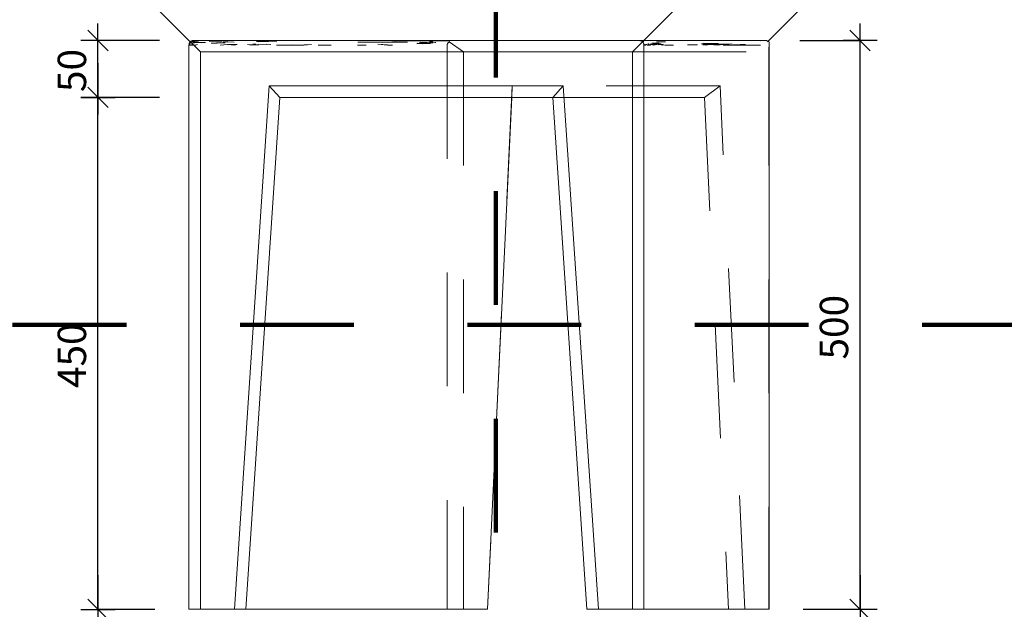
# Model space of a CAD drawing. Units: metres. Extents: x 6.08 to 10.28, y -7.71 to -4.74.
# Drawn here: x 6.74 to 7.6, y -5.76 to -5.24 of the extents above; entities that cross this region are included whole.
import ezdxf

# ---------------------------------------------------------------- set-up
doc = ezdxf.new("R2010")
doc.units = ezdxf.units.M
doc.header["$PDMODE"] = 65
for name, pattern in [('AUSGEZOGEN', [0]), ('PUNKT2_S9', [0.035, 0.015, -0.01, 0, -0.01]), ('VERDECKT2_S2', [0.018, 0.01, -0.008])]:
    doc.linetypes.add(name, pattern=pattern)
for name, color, linetype, lineweight in [('XR$1$Beton geschnitten', 7, 'AUSGEZOGEN', 35), ('XR$1$STANDARD_1', 7, 'AUSGEZOGEN', 13), ('XR$1$Vermassung Schnitte', 7, 'AUSGEZOGEN', 25)]:
    doc.layers.add(name, color=color, linetype=linetype, lineweight=lineweight)
doc.styles.add('ARIAL', font='arial.ttf')
doc.dimstyles.new('DIMSTYLE_3', dxfattribs={"dimtxt": 0.025, "dimasz": 0.03, "dimexe": 0, "dimexo": 0, "dimgap": 0.0125, "dimtad": 2, "dimdec": 0, "dimlfac": 1000, "dimrnd": 1, "dimzin": 12, "dimdsep": 46, "dimtxsty": 'ARIAL', "dimblk1": 'ALL_ML_STRICH', "dimblk2": 'ALL_ML_STRICH', "dimsah": 1, "dimcen": 0, "dimclrd": 256, "dimclre": 256, "dimclrt": 256, "dimadec": 0, "dimazin": 0, "dimtfac": 1, "dimtdec": 0, "dimtix": 1, "dimtmove": 2, "dimatfit": 3, "dimfxl": 0, "dimtzin": 0, "dimlwd": 0, "dimlwe": 25, "dimarcsym": 0})
doc.dimstyles.new('DIMSTYLE_7', dxfattribs={"dimtxt": 0.0248, "dimasz": 0.03, "dimexe": 0, "dimexo": 0, "dimgap": 0.0124, "dimtad": 2, "dimdec": 0, "dimlfac": 1000, "dimrnd": 1, "dimzin": 12, "dimdsep": 46, "dimtxsty": 'ARIAL', "dimblk1": 'ALL_ML_STRICH', "dimblk2": 'ALL_ML_STRICH', "dimsah": 1, "dimcen": 0, "dimclrd": 7, "dimclre": 7, "dimclrt": 7, "dimadec": 0, "dimazin": 0, "dimtfac": 1, "dimtdec": 0, "dimtix": 1, "dimtmove": 2, "dimatfit": 3, "dimfxl": 0, "dimtzin": 0, "dimlwd": 0, "dimlwe": 25, "dimarcsym": 0})
doc.dimstyles.new('DIMSTYLE_8', dxfattribs={"dimtxt": 0.025, "dimasz": 0.03, "dimexe": 0, "dimexo": 0, "dimgap": 0.0125, "dimtad": 2, "dimdec": 0, "dimlfac": 1000, "dimrnd": 1, "dimzin": 12, "dimdsep": 46, "dimtxsty": 'ARIAL', "dimblk1": 'ALL_ML_STRICH', "dimblk2": 'ALL_ML_STRICH', "dimsah": 1, "dimcen": 0, "dimclrd": 256, "dimclre": 256, "dimclrt": 256, "dimadec": 0, "dimazin": 0, "dimtfac": 1, "dimtdec": 0, "dimtix": 1, "dimtmove": 2, "dimatfit": 3, "dimfxl": 0, "dimtvp": 1.2, "dimtzin": 0, "dimlwd": 0, "dimlwe": 25, "dimarcsym": 0})

# ---------------------------------------------------------------- blocks, each defined once
blk = doc.blocks.new('ALL_ML_STRICH')
at = {"color": 0, "linetype": 'ByBlock', "lineweight": -2}
for p, q in [((-0.3, -0.3), (0.3, 0.3)), ((0, -0.5), (0, 0.5)), ((-1, 0), (0.5, 0))]:
    blk.add_line(p, q, dxfattribs=at)
blk = doc.blocks.new('*D22')
at = {"layer": 'DEFPOINTS', "color": 7, "linetype": 'AUSGEZOGEN', "lineweight": 25, "transparency": 33554687}
for p in [(7.28764, -5.17607), (7.20764, -5.25607), (7.28764, -5.25607)]:
    blk.add_point(p, dxfattribs=at)
at = {"layer": 'XR$1$STANDARD_1', "color": 7, "linetype": 'AUSGEZOGEN', "lineweight": -2, "transparency": 33554687}
for p, q in [((7.20764, -5.22607), (7.20764, -5.17607)), ((7.28764, -5.17607), (7.20764, -5.17607)), ((7.28764, -5.22607), (7.28764, -5.17607))]:
    blk.add_line(p, q, dxfattribs=at)
at = {"layer": 'XR$1$STANDARD_1', "color": 7, "linetype": 'AUSGEZOGEN', "lineweight": 25, "transparency": 33554687, "xscale": 0.03, "yscale": 0.03, "zscale": 0.03}
for p, rotation in [((7.20764, -5.17607), 180), ((7.28764, -5.17607), 360)]:
    blk.add_blockref('ALL_ML_STRICH', p, dxfattribs=dict(at, rotation=rotation))
at = {"layer": 'XR$1$STANDARD_1', "color": 7, "linetype": 'AUSGEZOGEN', "lineweight": 25, "transparency": 33554687, "insert": (7.24656, -5.15325), "char_height": 0.0248, "width": 0.0496, "attachment_point": 5, "style": 'ARIAL'}
blk.add_mtext('\\A1;{80}', dxfattribs=at)
blk = doc.blocks.new('*D23')
at = {"layer": 'DEFPOINTS', "color": 7, "linetype": 'AUSGEZOGEN', "lineweight": 25, "transparency": 33554687}
for p in [(7.20764, -5.17607), (6.96764, -5.25607), (7.20764, -5.25607)]:
    blk.add_point(p, dxfattribs=at)
at = {"layer": 'XR$1$STANDARD_1', "color": 7, "linetype": 'AUSGEZOGEN', "lineweight": -2, "transparency": 33554687}
for p, q in [((6.96764, -5.22607), (6.96764, -5.17607)), ((7.20764, -5.17607), (6.96764, -5.17607)), ((7.20764, -5.22607), (7.20764, -5.17607))]:
    blk.add_line(p, q, dxfattribs=at)
at = {"layer": 'XR$1$STANDARD_1', "color": 7, "linetype": 'AUSGEZOGEN', "lineweight": 25, "transparency": 33554687, "xscale": 0.03, "yscale": 0.03, "zscale": 0.03}
for p, rotation in [((6.96764, -5.17607), 180), ((7.20764, -5.17607), 360)]:
    blk.add_blockref('ALL_ML_STRICH', p, dxfattribs=dict(at, rotation=rotation))
at = {"layer": 'XR$1$STANDARD_1', "color": 7, "linetype": 'AUSGEZOGEN', "lineweight": 25, "transparency": 33554687, "insert": (7.08561, -5.15325), "char_height": 0.0248, "width": 0.0744, "attachment_point": 5, "style": 'ARIAL'}
blk.add_mtext('\\A1;{240}', dxfattribs=at)
blk = doc.blocks.new('*D24')
at = {"layer": 'DEFPOINTS', "color": 7, "linetype": 'AUSGEZOGEN', "lineweight": 25, "transparency": 33554687}
for p in [(6.96764, -5.17607), (6.88764, -5.25607), (6.96764, -5.25607)]:
    blk.add_point(p, dxfattribs=at)
at = {"layer": 'XR$1$STANDARD_1', "color": 7, "linetype": 'AUSGEZOGEN', "lineweight": -2, "transparency": 33554687}
for p, q in [((6.88764, -5.22607), (6.88764, -5.17607)), ((6.96764, -5.17607), (6.88764, -5.17607)), ((6.96764, -5.22607), (6.96764, -5.17607))]:
    blk.add_line(p, q, dxfattribs=at)
at = {"layer": 'XR$1$STANDARD_1', "color": 7, "linetype": 'AUSGEZOGEN', "lineweight": 25, "transparency": 33554687, "xscale": 0.03, "yscale": 0.03, "zscale": 0.03}
for p, rotation in [((6.88764, -5.17607), 180), ((6.96764, -5.17607), 360)]:
    blk.add_blockref('ALL_ML_STRICH', p, dxfattribs=dict(at, rotation=rotation))
at = {"layer": 'XR$1$STANDARD_1', "color": 7, "linetype": 'AUSGEZOGEN', "lineweight": 25, "transparency": 33554687, "insert": (6.92656, -5.15325), "char_height": 0.0248, "width": 0.0496, "attachment_point": 5, "style": 'ARIAL'}
blk.add_mtext('\\A1;{80}', dxfattribs=at)
blk = doc.blocks.new('*D29')
at = {"layer": 'DEFPOINTS', "lineweight": 25, "transparency": 33554687}
for p in [(7.39492, -5.25607), (7.39792, -5.75607), (7.47792, -5.75607)]:
    blk.add_point(p, dxfattribs=at)
at = {"layer": 'XR$1$Vermassung Schnitte', "linetype": 'AUSGEZOGEN', "lineweight": -2, "transparency": 33554687}
for p, q in [((7.42492, -5.25607), (7.47792, -5.25607)), ((7.42792, -5.75607), (7.47792, -5.75607))]:
    blk.add_line(p, q, dxfattribs=at)
at = {"layer": 'XR$1$Vermassung Schnitte', "lineweight": -2, "transparency": 33554687}
blk.add_line((7.47792, -5.75607), (7.47792, -5.25607), dxfattribs=at)
at = {"layer": 'XR$1$Vermassung Schnitte', "lineweight": 25, "transparency": 33554687, "xscale": 0.03, "yscale": 0.03, "zscale": 0.03}
for p, rotation in [((7.47792, -5.25607), 90), ((7.47792, -5.75607), 270)]:
    blk.add_blockref('ALL_ML_STRICH', p, dxfattribs=dict(at, rotation=rotation))
at = {"layer": 'XR$1$Vermassung Schnitte', "lineweight": 25, "transparency": 33554687, "insert": (7.45499, -5.50812), "char_height": 0.025, "width": 0.075, "attachment_point": 5, "rotation": 90, "style": 'ARIAL'}
blk.add_mtext('\\A1;{500}', dxfattribs=at)
blk = doc.blocks.new('*D30')
at = {"layer": 'DEFPOINTS', "lineweight": 25, "transparency": 33554687}
for p in [(6.96783, -5.30607), (6.80759, -5.75617), (6.88759, -5.75617)]:
    blk.add_point(p, dxfattribs=at)
at = {"layer": 'XR$1$Vermassung Schnitte', "linetype": 'AUSGEZOGEN', "lineweight": -2, "transparency": 33554687}
for p, q in [((6.86158, -5.30607), (6.80759, -5.30607)), ((6.85759, -5.75617), (6.80759, -5.75617))]:
    blk.add_line(p, q, dxfattribs=at)
at = {"layer": 'XR$1$Vermassung Schnitte', "lineweight": -2, "transparency": 33554687}
blk.add_line((6.80759, -5.75617), (6.80759, -5.30607), dxfattribs=at)
at = {"layer": 'XR$1$Vermassung Schnitte', "lineweight": 25, "transparency": 33554687, "xscale": 0.03, "yscale": 0.03, "zscale": 0.03}
for p, rotation in [((6.80759, -5.30607), 90), ((6.80759, -5.75617), 270)]:
    blk.add_blockref('ALL_ML_STRICH', p, dxfattribs=dict(at, rotation=rotation))
at = {"layer": 'XR$1$Vermassung Schnitte', "lineweight": 25, "transparency": 33554687, "insert": (6.78466, -5.53317), "char_height": 0.025, "width": 0.075, "attachment_point": 5, "rotation": 90, "style": 'ARIAL'}
blk.add_mtext('\\A1;{450}', dxfattribs=at)
blk = doc.blocks.new('*D31')
at = {"layer": 'DEFPOINTS', "lineweight": 25, "transparency": 33554687}
for p in [(6.89164, -5.25607), (6.80759, -5.30607), (6.96783, -5.30607)]:
    blk.add_point(p, dxfattribs=at)
at = {"layer": 'XR$1$Vermassung Schnitte', "linetype": 'AUSGEZOGEN', "lineweight": -2, "transparency": 33554687}
for p, q in [((6.86158, -5.25607), (6.80759, -5.25607)), ((6.86158, -5.30607), (6.80759, -5.30607))]:
    blk.add_line(p, q, dxfattribs=at)
at = {"layer": 'XR$1$Vermassung Schnitte', "lineweight": -2, "transparency": 33554687}
blk.add_line((6.80759, -5.30607), (6.80759, -5.25607), dxfattribs=at)
at = {"layer": 'XR$1$Vermassung Schnitte', "lineweight": 25, "transparency": 33554687, "xscale": 0.03, "yscale": 0.03, "zscale": 0.03}
for p, rotation in [((6.80759, -5.25607), 90), ((6.80759, -5.30607), 270)]:
    blk.add_blockref('ALL_ML_STRICH', p, dxfattribs=dict(at, rotation=rotation))
at = {"layer": 'XR$1$Vermassung Schnitte', "lineweight": 25, "transparency": 33554687, "insert": (6.78466, -5.28245), "char_height": 0.025, "width": 0.05, "attachment_point": 5, "rotation": 90, "style": 'ARIAL'}
blk.add_mtext('\\A1;{50}', dxfattribs=at)

msp = doc.modelspace()

# ---------------------------------------------------------------- linework, layer by layer
at = {"layer": 'XR$1$Beton geschnitten', "color": 7, "linetype": 'PUNKT2_S9', "lineweight": 100, "transparency": 33554687}
for p, q in [((7.15755, -4.78857), (7.15755, -7.65857)), ((6.13255, -5.50607), (10.23255, -5.50607))]:
    msp.add_line(p, q, dxfattribs=at)
at = {"layer": 'XR$1$Beton geschnitten', "color": 7, "linetype": 'AUSGEZOGEN', "lineweight": 13, "transparency": 33554687}
for p, q in [((6.88881, -5.25724), (6.80396, -5.17239)), ((7.28647, -5.25724), (7.37132, -5.17239)), ((7.39638, -5.25724), (7.48123, -5.17239))]:
    msp.add_line(p, q, dxfattribs=at)
at = {"layer": 'XR$1$STANDARD_1', "color": 7, "linetype": 'VERDECKT2_S2', "lineweight": 13, "transparency": 33554687}
for p, q in [((6.88875, -5.2573), (6.88917, -5.25694)), ((6.88942, -5.25675), (6.88887, -5.25718)), ((6.88952, -5.25673), (6.88896, -5.25712)), ((6.88896, -5.25712), (6.88914, -5.25699)), ((6.89162, -5.25685), (6.89077, -5.25687)), ((6.89162, -5.25685), (6.89079, -5.25686)), ((6.89175, -5.2567), (6.89144, -5.25675)), ((6.89164, -5.25607), (6.89179, -5.25607)), ((6.89179, -5.25669), (6.89175, -5.2567)), ((6.89179, -5.25607), (6.89194, -5.25607)), ((6.89179, -5.25669), (6.89236, -5.2566)), ((6.89179, -5.25669), (6.89225, -5.25661)), ((6.89194, -5.25607), (6.89224, -5.25607)), ((6.89236, -5.2566), (6.89225, -5.25661)), ((6.89225, -5.25661), (6.89322, -5.25666)), ((6.89257, -5.25611), (6.89283, -5.25607)), ((6.89283, -5.25607), (6.89283, -5.25607)), ((6.89283, -5.25607), (6.89284, -5.25607)), ((6.89403, -5.25632), (6.89587, -5.2561)), ((6.89512, -5.25618), (6.89403, -5.25632)), ((6.89587, -5.2561), (6.89512, -5.25618)), ((6.90531, -5.25689), (6.90871, -5.25667)), ((6.91641, -5.25656), (6.90863, -5.25665)), ((6.9169, -5.25676), (6.90863, -5.25665)), ((6.94998, -5.25694), (6.94694, -5.25694)), ((6.94998, -5.25694), (6.95752, -5.25684)), ((6.94998, -5.25694), (6.96487, -5.25733)), ((6.96487, -5.25733), (6.95752, -5.25684)), ((6.99317, -5.25609), (6.98392, -5.25612)), ((7.00227, -5.25613), (6.98392, -5.25612)), ((7.00822, -5.25607), (7.0028, -5.25609)), ((7.02277, -5.25609), (7.0028, -5.25609)), ((7.01255, -5.25609), (7.00822, -5.25607)), ((7.02256, -5.25611), (7.03468, -5.25609)), ((7.04403, -5.25613), (7.02256, -5.25611)), ((7.02277, -5.25609), (7.0336, -5.25607)), ((7.03876, -5.2561), (7.03468, -5.25609)), ((7.0443, -5.2561), (7.05132, -5.25607)), ((7.05557, -5.25611), (7.05132, -5.25607)), ((7.07798, -5.2563), (7.06608, -5.25626)), ((7.09023, -5.25636), (7.06608, -5.25626)), ((7.08246, -5.2561), (7.07924, -5.25614)), ((7.07924, -5.25614), (7.08246, -5.25614)), ((7.09159, -5.25615), (7.08246, -5.2561)), ((7.08792, -5.25648), (7.10175, -5.25645)), ((7.09159, -5.25615), (7.10126, -5.25611)), ((7.10126, -5.25611), (7.10014, -5.25607)), ((7.10428, -5.25615), (7.10126, -5.25611)), ((7.10126, -5.25615), (7.10428, -5.25615)), ((7.11307, -5.25642), (7.10175, -5.25645)), ((7.11208, -5.25627), (7.10885, -5.25634)), ((7.11459, -5.25631), (7.10885, -5.25634)), ((7.11459, -5.25631), (7.11208, -5.25627)), ((7.11459, -5.25631), (7.11307, -5.25642)), ((7.11328, -5.2564), (7.11307, -5.25642)), ((7.11328, -5.2564), (7.11395, -5.25633)), ((7.11395, -5.25633), (7.11462, -5.25626)), ((7.11536, -5.25625), (7.11459, -5.25631)), ((7.11462, -5.25626), (7.116, -5.25615)), ((7.11613, -5.25619), (7.11536, -5.25625)), ((7.11741, -5.25609), (7.116, -5.25615)), ((7.11691, -5.25613), (7.11613, -5.25619)), ((7.11651, -5.25718), (7.11658, -5.2568)), ((7.11658, -5.2568), (7.11665, -5.25665)), ((7.11665, -5.25665), (7.11672, -5.25651)), ((7.11672, -5.25651), (7.11675, -5.25647)), ((7.11675, -5.25647), (7.11683, -5.2564)), ((7.11683, -5.2564), (7.11692, -5.2563)), ((7.11741, -5.25609), (7.11691, -5.25613)), ((7.11692, -5.2563), (7.11715, -5.25617)), ((7.11715, -5.25617), (7.11741, -5.25609)), ((7.11741, -5.25609), (7.11769, -5.25607)), ((7.2837, -5.25607), (7.28392, -5.25611)), ((7.28392, -5.25611), (7.28414, -5.25616)), ((7.28414, -5.25616), (7.28457, -5.25624)), ((7.28457, -5.25624), (7.28501, -5.25632)), ((7.28501, -5.25632), (7.28511, -5.25634)), ((7.28511, -5.25634), (7.28544, -5.25641)), ((7.28544, -5.25641), (7.28646, -5.2566)), ((7.28625, -5.25649), (7.28621, -5.25648)), ((7.28631, -5.25658), (7.2864, -5.25659)), ((7.28677, -5.25674), (7.28631, -5.25658)), ((7.28661, -5.25664), (7.2864, -5.25659)), ((7.2864, -5.25659), (7.2868, -5.25676)), ((7.2864, -5.25659), (7.28703, -5.25691)), ((7.28656, -5.25662), (7.28654, -5.25661)), ((7.2868, -5.25676), (7.28677, -5.25674)), ((7.28703, -5.25691), (7.28739, -5.25708)), ((7.39075, -5.25634), (7.39075, -5.25634)), ((7.39363, -5.25616), (7.39303, -5.25619)), ((6.88765, -5.26007), (6.88766, -5.26002)), ((6.88771, -5.26001), (6.8877, -5.26002)), ((6.88774, -5.26004), (6.8877, -5.26002)), ((6.8877, -5.26004), (6.88774, -5.26004)), ((6.88771, -5.26001), (6.8878, -5.26001)), ((6.88771, -5.26007), (6.88778, -5.26007)), ((6.88777, -5.25995), (6.88773, -5.25995)), ((6.8878, -5.26001), (6.88773, -5.25995)), ((6.88777, -5.25906), (6.88774, -5.25921)), ((6.88774, -5.25921), (6.88775, -5.25916)), ((6.88777, -5.25995), (6.88791, -5.25995)), ((6.88778, -5.26007), (6.88784, -5.26007)), ((6.88789, -5.25989), (6.8878, -5.25989)), ((6.88791, -5.25995), (6.8878, -5.25989)), ((6.88784, -5.26007), (6.88796, -5.26007)), ((6.88785, -5.25881), (6.8881, -5.25817)), ((6.88789, -5.25989), (6.88799, -5.25989)), ((6.88794, -5.2585), (6.88815, -5.25805)), ((6.88796, -5.26007), (6.88809, -5.26007)), ((6.88831, -5.2592), (6.88798, -5.25902)), ((6.88799, -5.25989), (6.8881, -5.25989)), ((6.888, -5.25844), (6.88808, -5.25825)), ((6.88801, -5.25833), (6.8881, -5.25817)), ((6.88809, -5.26007), (6.88834, -5.26007)), ((6.88828, -5.25989), (6.8881, -5.25989)), ((6.88826, -5.25983), (6.88814, -5.25984)), ((6.88828, -5.25989), (6.88814, -5.25984)), ((6.88815, -5.25805), (6.88818, -5.25801)), ((6.88852, -5.2586), (6.88817, -5.25887)), ((6.88836, -5.25774), (6.88824, -5.25792)), ((6.88824, -5.25792), (6.88828, -5.25786)), ((6.8884, -5.25983), (6.88826, -5.25983)), ((6.88833, -5.25778), (6.88838, -5.25772)), ((6.88834, -5.26007), (6.88859, -5.26007)), ((6.88839, -5.25772), (6.88864, -5.25741)), ((6.8884, -5.25983), (6.88854, -5.25983)), ((6.88843, -5.25766), (6.88853, -5.25753)), ((6.8885, -5.2576), (6.88887, -5.25718)), ((6.88853, -5.2586), (6.88852, -5.2586)), ((6.88853, -5.25753), (6.88864, -5.25741)), ((6.88889, -5.25832), (6.88853, -5.2586)), ((6.88999, -5.25988), (6.88854, -5.25983)), ((6.88999, -5.25988), (6.88855, -5.25989)), ((6.88855, -5.25989), (6.88995, -5.25993)), ((6.88859, -5.26007), (6.88995, -5.25993)), ((6.88859, -5.26007), (6.88909, -5.26007)), ((6.88906, -5.25703), (6.88864, -5.25741)), ((6.88864, -5.25741), (6.88864, -5.25741)), ((6.88869, -5.25737), (6.88872, -5.25733)), ((6.88872, -5.25733), (6.8887, -5.25735)), ((6.88872, -5.25733), (6.889, -5.25707)), ((6.88887, -5.25718), (6.88875, -5.2573)), ((6.8889, -5.25831), (6.88889, -5.25832)), ((6.88896, -5.2571), (6.88896, -5.2571)), ((6.88995, -5.25993), (6.88909, -5.26007)), ((6.88909, -5.26007), (6.88988, -5.26001)), ((6.88909, -5.26007), (6.88941, -5.26007)), ((6.88988, -5.26001), (6.88941, -5.26007)), ((6.88941, -5.26007), (6.88984, -5.26007)), ((6.88984, -5.26007), (6.89103, -5.26007)), ((6.89103, -5.26007), (6.88995, -5.25993)), ((6.89103, -5.25994), (6.88995, -5.25993)), ((6.88999, -5.25988), (6.89051, -5.25982)), ((6.89103, -5.25994), (6.88999, -5.25988)), ((6.89091, -5.25724), (6.89009, -5.2574)), ((6.89009, -5.2574), (6.89087, -5.25733)), ((6.89103, -5.25982), (6.89051, -5.25982)), ((6.89154, -5.25776), (6.89087, -5.25733)), ((6.89087, -5.25733), (6.89193, -5.25745)), ((6.89193, -5.25745), (6.89091, -5.25724)), ((6.89116, -5.25805), (6.89279, -5.25828)), ((6.89398, -5.25705), (6.89193, -5.25745)), ((6.89193, -5.25745), (6.89588, -5.25722)), ((6.89247, -5.26007), (6.89514, -5.25954)), ((6.89247, -5.26007), (6.89355, -5.26007)), ((6.89279, -5.25828), (6.89548, -5.25783)), ((6.89514, -5.25954), (6.89355, -5.26007)), ((6.89588, -5.25722), (6.89398, -5.25705)), ((6.90225, -5.25778), (6.89548, -5.25783)), ((6.89548, -5.25783), (6.89859, -5.25816)), ((6.90225, -5.25778), (6.89859, -5.25816)), ((6.90729, -5.25851), (6.91242, -5.25843)), ((6.91892, -5.25786), (6.91184, -5.25816)), ((6.91184, -5.25816), (6.91953, -5.25823)), ((6.91953, -5.25823), (6.91242, -5.25843)), ((6.92159, -5.25956), (6.91497, -5.26007)), ((6.91782, -5.25722), (6.92195, -5.25706)), ((6.91782, -5.25722), (6.92726, -5.25743)), ((6.92159, -5.25956), (6.92763, -5.26007)), ((6.93001, -5.25965), (6.92159, -5.25956)), ((6.92763, -5.26007), (6.93001, -5.25965)), ((6.93921, -5.25972), (6.9426, -5.26007)), ((6.94915, -5.25979), (6.93921, -5.25972)), ((6.9426, -5.26007), (6.94915, -5.25979)), ((6.94649, -5.25943), (6.9439, -5.25943)), ((6.94918, -5.25945), (6.95606, -5.25946)), ((6.95965, -5.25946), (6.95606, -5.25945)), ((6.96463, -5.26007), (6.97858, -5.25975)), ((6.96463, -5.26007), (6.96774, -5.26007)), ((6.97858, -5.25975), (6.96774, -5.26007)), ((6.96774, -5.26007), (6.9786, -5.26007)), ((6.97858, -5.25975), (6.98226, -5.26007)), ((6.9786, -5.26007), (6.98226, -5.26007)), ((6.99529, -5.25973), (6.98226, -5.26007)), ((6.98226, -5.26007), (6.98856, -5.26007)), ((6.98856, -5.26007), (6.99529, -5.25973)), ((7.01282, -5.26007), (7.00124, -5.26007)), ((7.03584, -5.26007), (7.04341, -5.26007)), ((7.04701, -5.25748), (7.03609, -5.25767)), ((7.05739, -5.25758), (7.03609, -5.25767)), ((7.05739, -5.25758), (7.04701, -5.25748)), ((7.05375, -5.25923), (7.06239, -5.26007)), ((7.06666, -5.26007), (7.05375, -5.25923)), ((7.06903, -5.25739), (7.05739, -5.25758)), ((7.07998, -5.2575), (7.05739, -5.25758)), ((7.06239, -5.26007), (7.06666, -5.26007)), ((7.07998, -5.2575), (7.06903, -5.25739)), ((7.08796, -5.25875), (7.09336, -5.25896)), ((7.08846, -5.25855), (7.09996, -5.25877)), ((7.10227, -5.25822), (7.09007, -5.25801)), ((7.09717, -5.25776), (7.0912, -5.25768)), ((7.09724, -5.25773), (7.0912, -5.25768)), ((7.0999, -5.25879), (7.09336, -5.25896)), ((7.09717, -5.25776), (7.10288, -5.25808)), ((7.09724, -5.25773), (7.10288, -5.25808)), ((7.10221, -5.25738), (7.09913, -5.25734)), ((7.10483, -5.25798), (7.10349, -5.25794)), ((7.11478, -5.26007), (7.11481, -5.25986)), ((7.11478, -5.26007), (7.11478, -5.75607)), ((7.11481, -5.25986), (7.11485, -5.25964)), ((7.11485, -5.25964), (7.11488, -5.25943)), ((7.11488, -5.25943), (7.11493, -5.25916)), ((7.11493, -5.25916), (7.11507, -5.25881)), ((7.11507, -5.25881), (7.11512, -5.25871)), ((7.11512, -5.25871), (7.11529, -5.25844)), ((7.11529, -5.25844), (7.1154, -5.25825)), ((7.1154, -5.25825), (7.11554, -5.25808)), ((7.11554, -5.25808), (7.11579, -5.25778)), ((7.11579, -5.25778), (7.11583, -5.25775)), ((7.11583, -5.25775), (7.11617, -5.25745)), ((7.11617, -5.25745), (7.11631, -5.25733)), ((7.11631, -5.25733), (7.11651, -5.25718)), ((7.11651, -5.25718), (7.12901, -5.26607)), ((7.28692, -5.25774), (7.28676, -5.2575)), ((7.28704, -5.25792), (7.28692, -5.25774)), ((7.28778, -5.2573), (7.28739, -5.25708)), ((7.28747, -5.25711), (7.28776, -5.2573)), ((7.28762, -5.2572), (7.28747, -5.25711)), ((7.2907, -5.2598), (7.29163, -5.26005)), ((7.29124, -5.25993), (7.29142, -5.26)), ((7.29163, -5.26005), (7.29124, -5.25993)), ((7.29142, -5.26), (7.29153, -5.26003)), ((7.29153, -5.26003), (7.29163, -5.26005)), ((7.2917, -5.26004), (7.29153, -5.26003)), ((7.29163, -5.26005), (7.29184, -5.26007)), ((7.35395, -5.25961), (7.354, -5.25961)), ((7.354, -5.25961), (7.35408, -5.25961)), ((7.39775, -5.26607), (7.3979, -5.25737)), ((7.12901, -5.26607), (7.12901, -5.75607)), ((7.2777, -5.26607), (7.39775, -5.26607)), ((7.39775, -5.26607), (7.39775, -5.75607)), ((7.17189, -5.29607), (7.1502, -5.75607)), ((7.17189, -5.29607), (7.17153, -5.30607)), ((7.35473, -5.29607), (7.21686, -5.29607)), ((7.35473, -5.29607), (7.34109, -5.30607)), ((7.37656, -5.75607), (7.35473, -5.29607)), ((7.2082, -5.30607), (7.20768, -5.30607)), ((7.2094, -5.30607), (7.2082, -5.30607)), ((7.21121, -5.30607), (7.2094, -5.30607)), ((7.21121, -5.30607), (7.21363, -5.30607)), ((7.21363, -5.30607), (7.21667, -5.30607)), ((7.21667, -5.30607), (7.21753, -5.30607)), ((7.21753, -5.30607), (7.22032, -5.30607)), ((7.22032, -5.30607), (7.22457, -5.30607)), ((7.22457, -5.30607), (7.22942, -5.30607)), ((7.22942, -5.30607), (7.23486, -5.30607)), ((7.23486, -5.30607), (7.24088, -5.30607)), ((7.24088, -5.30607), (7.24749, -5.30607)), ((7.24749, -5.30607), (7.25466, -5.30607)), ((7.25466, -5.30607), (7.26239, -5.30607)), ((7.26239, -5.30607), (7.27067, -5.30607)), ((7.27067, -5.30607), (7.2795, -5.30607)), ((7.2795, -5.30607), (7.28884, -5.30607)), ((7.28884, -5.30607), (7.29871, -5.30607)), ((7.29871, -5.30607), (7.30907, -5.30607)), ((7.30907, -5.30607), (7.31993, -5.30607)), ((7.31993, -5.30607), (7.33126, -5.30607)), ((7.33126, -5.30607), (7.34109, -5.30607)), ((7.34109, -5.30607), (7.36223, -5.75607))]:
    msp.add_line(p, q, dxfattribs=at)
at = {"layer": 'XR$1$STANDARD_1', "color": 7, "linetype": 'AUSGEZOGEN', "lineweight": 13, "transparency": 33554687}
for p, q in [((6.88934, -5.25679), (6.88896, -5.2571)), ((6.88934, -5.25679), (6.889, -5.25707)), ((6.88942, -5.25675), (6.88934, -5.25679)), ((6.88974, -5.25656), (6.88942, -5.25675)), ((6.88981, -5.25651), (6.88974, -5.25656)), ((6.89009, -5.2564), (6.88981, -5.25651)), ((6.89028, -5.25631), (6.89009, -5.2564)), ((6.89045, -5.25626), (6.89028, -5.25631)), ((6.89073, -5.25618), (6.89045, -5.25626)), ((6.89117, -5.2561), (6.89073, -5.25618)), ((6.89143, -5.25608), (6.89117, -5.2561)), ((6.89164, -5.25607), (6.89143, -5.25608)), ((7.2837, -5.25607), (6.89164, -5.25607)), ((6.89224, -5.25607), (6.89283, -5.25607)), ((6.89284, -5.25607), (6.89352, -5.25607)), ((6.89352, -5.25607), (6.89487, -5.25607)), ((6.89487, -5.25607), (6.89555, -5.25607)), ((7.28415, -5.25611), (7.2837, -5.25607)), ((7.28456, -5.25607), (7.2837, -5.25607)), ((7.28432, -5.25612), (7.28415, -5.25611)), ((7.28457, -5.25618), (7.28432, -5.25612)), ((7.28496, -5.25618), (7.28432, -5.25612)), ((7.2846, -5.25607), (7.28456, -5.25607)), ((7.28477, -5.25622), (7.28457, -5.25618)), ((7.28545, -5.25607), (7.2846, -5.25607)), ((7.28545, -5.25607), (7.28467, -5.25611)), ((7.28547, -5.25612), (7.28467, -5.25611)), ((7.28472, -5.25615), (7.28547, -5.25612)), ((7.28549, -5.25617), (7.28472, -5.25615)), ((7.28498, -5.2563), (7.28477, -5.25622)), ((7.28511, -5.25621), (7.28496, -5.25618)), ((7.28518, -5.25637), (7.28498, -5.2563)), ((7.28583, -5.25636), (7.28511, -5.25621)), ((7.28523, -5.25638), (7.28518, -5.25637)), ((7.28555, -5.25655), (7.28523, -5.25638)), ((7.28623, -5.25607), (7.28545, -5.25607)), ((7.28547, -5.25612), (7.28623, -5.25607)), ((7.28641, -5.25613), (7.28547, -5.25612)), ((7.28641, -5.25613), (7.28549, -5.25617)), ((7.28549, -5.25617), (7.28647, -5.25618)), ((7.2857, -5.25662), (7.28555, -5.25655)), ((7.28589, -5.25675), (7.2857, -5.25662)), ((7.28588, -5.25637), (7.28583, -5.25636)), ((7.28621, -5.25648), (7.28588, -5.25637)), ((7.28618, -5.25695), (7.28589, -5.25675)), ((7.28635, -5.25711), (7.28618, -5.25695)), ((7.28762, -5.25607), (7.28623, -5.25607)), ((7.28654, -5.25661), (7.28625, -5.25649)), ((7.28641, -5.25613), (7.28762, -5.25607)), ((7.28764, -5.25612), (7.28641, -5.25613)), ((7.28647, -5.25618), (7.28764, -5.25612)), ((7.28765, -5.25617), (7.28647, -5.25618)), ((7.28686, -5.25675), (7.28656, -5.25662)), ((7.28675, -5.25667), (7.28661, -5.25664)), ((7.28717, -5.25692), (7.28686, -5.25675)), ((7.28746, -5.2571), (7.28717, -5.25692)), ((7.28872, -5.25607), (7.28762, -5.25607)), ((7.28764, -5.25612), (7.28872, -5.25607)), ((7.28899, -5.25611), (7.28764, -5.25612)), ((7.28765, -5.25617), (7.28899, -5.25611)), ((7.28918, -5.25616), (7.28765, -5.25617)), ((7.28895, -5.25607), (7.28872, -5.25607)), ((7.28872, -5.25607), (7.28899, -5.25611)), ((7.28895, -5.25607), (7.28907, -5.25613)), ((7.29063, -5.25607), (7.28895, -5.25607)), ((7.28907, -5.25613), (7.28899, -5.25611)), ((7.29203, -5.25607), (7.29063, -5.25607)), ((7.29248, -5.2561), (7.29203, -5.25607)), ((7.29613, -5.25607), (7.29203, -5.25607)), ((7.29613, -5.25607), (7.29248, -5.2561)), ((7.30102, -5.25607), (7.29613, -5.25607)), ((7.30668, -5.25607), (7.30102, -5.25607)), ((7.31278, -5.25607), (7.30668, -5.25607)), ((7.31435, -5.25607), (7.31278, -5.25607)), ((7.32171, -5.25607), (7.31435, -5.25607)), ((7.32186, -5.25607), (7.32171, -5.25607)), ((7.32979, -5.25607), (7.32186, -5.25607)), ((7.33858, -5.25607), (7.32979, -5.25607)), ((7.33917, -5.25607), (7.33858, -5.25607)), ((7.34809, -5.25607), (7.33917, -5.25607)), ((7.35416, -5.25607), (7.34809, -5.25607)), ((7.35831, -5.25607), (7.35416, -5.25607)), ((7.35926, -5.25615), (7.35831, -5.25607)), ((7.35943, -5.25607), (7.35831, -5.25607)), ((7.36474, -5.25617), (7.35926, -5.25615)), ((7.36474, -5.25617), (7.3594, -5.25611)), ((7.36486, -5.25612), (7.3594, -5.25611)), ((7.35943, -5.25607), (7.36486, -5.25612)), ((7.36917, -5.25607), (7.35943, -5.25607)), ((7.36474, -5.25617), (7.37039, -5.25618)), ((7.36486, -5.25612), (7.36917, -5.25607)), ((7.3705, -5.25612), (7.36486, -5.25612)), ((7.36917, -5.25607), (7.3705, -5.25612)), ((7.37061, -5.25607), (7.36917, -5.25607)), ((7.3762, -5.25617), (7.37039, -5.25618)), ((7.3705, -5.25612), (7.3762, -5.25617)), ((7.37635, -5.25612), (7.3705, -5.25612)), ((7.37061, -5.25607), (7.37635, -5.25612)), ((7.38066, -5.25607), (7.37061, -5.25607)), ((7.3762, -5.25617), (7.38218, -5.25615)), ((7.37635, -5.25612), (7.38066, -5.25607)), ((7.38224, -5.25611), (7.37635, -5.25612)), ((7.38218, -5.25615), (7.37635, -5.25612)), ((7.38066, -5.25607), (7.38224, -5.25611)), ((7.39215, -5.25607), (7.38066, -5.25607)), ((7.39428, -5.25611), (7.38218, -5.25615)), ((7.38224, -5.25611), (7.39215, -5.25607)), ((7.39428, -5.25611), (7.38224, -5.25611)), ((7.39075, -5.25634), (7.39303, -5.25618)), ((7.39492, -5.25607), (7.39215, -5.25607)), ((7.39303, -5.25618), (7.39363, -5.25616)), ((7.39492, -5.25607), (7.39526, -5.2561)), ((7.39526, -5.2561), (7.39527, -5.2561)), ((7.39527, -5.2561), (7.39563, -5.25618)), ((7.39563, -5.25618), (7.3958, -5.25623)), ((7.3958, -5.25623), (7.39604, -5.25631)), ((7.39604, -5.25631), (7.39618, -5.25637)), ((7.39618, -5.25637), (7.39649, -5.25651)), ((7.39649, -5.25651), (7.39656, -5.25654)), ((7.39656, -5.25654), (7.39676, -5.25665)), ((7.39676, -5.25665), (7.39701, -5.25678)), ((7.39701, -5.25678), (7.39715, -5.25686)), ((7.39715, -5.25686), (7.39758, -5.25713)), ((6.88767, -5.25963), (6.88764, -5.26007)), ((6.88764, -5.26007), (6.88764, -5.75607)), ((6.88774, -5.25921), (6.88767, -5.2596)), ((6.88767, -5.2596), (6.88767, -5.25963)), ((6.88775, -5.25916), (6.88774, -5.25921)), ((6.88787, -5.25867), (6.88775, -5.25916)), ((6.88785, -5.25881), (6.88775, -5.25916)), ((6.88777, -5.25908), (6.88787, -5.25867)), ((6.88782, -5.25885), (6.88777, -5.25906)), ((6.88782, -5.25885), (6.88787, -5.25867)), ((6.88788, -5.25871), (6.88785, -5.25881)), ((6.88794, -5.2585), (6.88787, -5.25867)), ((6.8881, -5.25817), (6.88788, -5.25871)), ((6.888, -5.25844), (6.88788, -5.25871)), ((6.88794, -5.2585), (6.88801, -5.25833)), ((6.88808, -5.25825), (6.888, -5.25844)), ((6.88815, -5.25805), (6.88801, -5.25833)), ((6.88801, -5.25833), (6.8881, -5.25817)), ((6.88807, -5.2582), (6.88801, -5.25833)), ((6.88815, -5.25805), (6.88807, -5.2582)), ((6.88819, -5.25801), (6.88808, -5.25825)), ((6.88818, -5.25808), (6.88808, -5.25825)), ((6.88824, -5.25792), (6.8881, -5.25817)), ((6.88819, -5.25801), (6.8881, -5.25817)), ((6.88824, -5.25792), (6.88815, -5.25805)), ((6.88836, -5.25778), (6.88818, -5.25808)), ((6.88833, -5.25778), (6.88819, -5.25801)), ((6.88829, -5.25786), (6.88819, -5.25801)), ((6.88833, -5.25778), (6.88824, -5.25792)), ((6.88843, -5.25766), (6.88829, -5.25786)), ((6.88839, -5.25772), (6.88829, -5.25786)), ((6.88843, -5.25766), (6.88833, -5.25778)), ((6.8885, -5.2576), (6.88836, -5.25778)), ((6.88841, -5.25768), (6.88836, -5.25774)), ((6.88853, -5.25753), (6.88839, -5.25772)), ((6.8885, -5.25758), (6.88839, -5.25772)), ((6.88849, -5.25757), (6.88841, -5.25768)), ((6.88849, -5.25757), (6.88842, -5.25766)), ((6.88859, -5.25746), (6.88843, -5.25766)), ((6.88853, -5.25753), (6.88843, -5.25766)), ((6.88859, -5.25746), (6.88849, -5.25757)), ((6.88872, -5.25733), (6.8885, -5.2576)), ((6.8885, -5.25758), (6.88864, -5.25741)), ((6.88864, -5.25741), (6.88853, -5.25753)), ((6.88869, -5.25736), (6.88859, -5.25746)), ((6.88869, -5.25736), (6.88864, -5.25741)), ((6.88864, -5.25741), (6.88869, -5.25737)), ((6.8887, -5.25735), (6.88869, -5.25736)), ((6.88886, -5.25718), (6.88872, -5.25733)), ((6.889, -5.25707), (6.88886, -5.25718)), ((6.88896, -5.2571), (6.88886, -5.25718)), ((6.89764, -5.26607), (6.88886, -5.25718)), ((7.28662, -5.25737), (7.2777, -5.26607)), ((7.28662, -5.25737), (7.28635, -5.25711)), ((7.28676, -5.2575), (7.28662, -5.25737)), ((7.28698, -5.25781), (7.28662, -5.25737)), ((7.28676, -5.2575), (7.28698, -5.25781)), ((7.28704, -5.25792), (7.28698, -5.25781)), ((7.28723, -5.25823), (7.28704, -5.25792)), ((7.28725, -5.25828), (7.28723, -5.25823)), ((7.28745, -5.25873), (7.28725, -5.25828)), ((7.28751, -5.25892), (7.28745, -5.25873)), ((7.28746, -5.2571), (7.28747, -5.2571)), ((7.28776, -5.2573), (7.28747, -5.2571)), ((7.28759, -5.25918), (7.28751, -5.25892)), ((7.2876, -5.25929), (7.28759, -5.25918)), ((7.2877, -5.26007), (7.2876, -5.25929)), ((7.28778, -5.2573), (7.28762, -5.2572)), ((7.2877, -5.26007), (7.2877, -5.75607)), ((7.28799, -5.26007), (7.2877, -5.26007)), ((7.28829, -5.26007), (7.28799, -5.26007)), ((7.28888, -5.26007), (7.28829, -5.26007)), ((7.28842, -5.25971), (7.28948, -5.26007)), ((7.28842, -5.25971), (7.28977, -5.25978)), ((7.28948, -5.26007), (7.28888, -5.26007)), ((7.28941, -5.25962), (7.28955, -5.2597)), ((7.29046, -5.25974), (7.28955, -5.2597)), ((7.29184, -5.26007), (7.29053, -5.26007)), ((7.29184, -5.26007), (7.2907, -5.2598)), ((7.29131, -5.25892), (7.29213, -5.25912)), ((7.29153, -5.25977), (7.2918, -5.25984)), ((7.29209, -5.26004), (7.2917, -5.26004)), ((7.29217, -5.26007), (7.29184, -5.26007)), ((7.29194, -5.26006), (7.29195, -5.26006)), ((7.29216, -5.26006), (7.29194, -5.26006)), ((7.29217, -5.26007), (7.29194, -5.26006)), ((7.29195, -5.26006), (7.29217, -5.26007)), ((7.29196, -5.26001), (7.29209, -5.26004)), ((7.29209, -5.26004), (7.29216, -5.26006)), ((7.29281, -5.26004), (7.29216, -5.26006)), ((7.2925, -5.26007), (7.29217, -5.26007)), ((7.29236, -5.25996), (7.29266, -5.26002)), ((7.29315, -5.26007), (7.2925, -5.26007)), ((7.29266, -5.26002), (7.29281, -5.26004)), ((7.29364, -5.25977), (7.29281, -5.26004)), ((7.29293, -5.26006), (7.29298, -5.26006)), ((7.29497, -5.25935), (7.29295, -5.25931)), ((7.29317, -5.26007), (7.29315, -5.26007)), ((7.29364, -5.25977), (7.29317, -5.26007)), ((7.29377, -5.2595), (7.29577, -5.25961)), ((7.29818, -5.25949), (7.29459, -5.25969)), ((7.29577, -5.25961), (7.29459, -5.25969)), ((7.29459, -5.25969), (7.29622, -5.26007)), ((7.29903, -5.25971), (7.29459, -5.25969)), ((7.30051, -5.258), (7.29464, -5.25837)), ((7.29728, -5.25927), (7.29497, -5.25935)), ((7.29555, -5.25868), (7.30133, -5.25833)), ((7.29728, -5.25927), (7.29577, -5.25961)), ((7.29818, -5.25949), (7.29577, -5.25961)), ((7.29903, -5.25971), (7.29622, -5.26007)), ((7.30212, -5.25867), (7.29642, -5.25898)), ((7.29728, -5.25927), (7.30289, -5.25899)), ((7.30075, -5.25941), (7.29728, -5.25927)), ((7.30675, -5.25719), (7.29879, -5.25739)), ((7.30155, -5.25966), (7.30031, -5.25989)), ((7.30194, -5.25974), (7.30031, -5.25989)), ((7.30289, -5.25899), (7.30075, -5.25941)), ((7.30155, -5.25966), (7.30436, -5.25959)), ((7.30194, -5.25974), (7.30376, -5.26007)), ((7.30194, -5.25974), (7.30519, -5.25983)), ((7.30519, -5.25983), (7.30376, -5.26007)), ((7.31384, -5.26007), (7.30597, -5.26007)), ((7.31132, -5.25977), (7.31384, -5.26007)), ((7.33498, -5.25985), (7.32621, -5.25978)), ((7.33812, -5.25899), (7.3425, -5.25941)), ((7.33812, -5.25899), (7.34992, -5.25927)), ((7.35168, -5.25898), (7.33913, -5.25867)), ((7.34264, -5.26007), (7.33968, -5.25988)), ((7.34384, -5.2599), (7.33968, -5.25988)), ((7.3401, -5.25833), (7.35343, -5.25868)), ((7.34642, -5.25967), (7.34109, -5.25966)), ((7.34992, -5.25927), (7.3425, -5.25941)), ((7.35227, -5.26007), (7.34642, -5.25967)), ((7.34642, -5.25967), (7.35752, -5.25969)), ((7.35752, -5.25969), (7.34819, -5.25948)), ((7.34992, -5.25927), (7.35395, -5.25961)), ((7.34992, -5.25927), (7.35623, -5.25935)), ((7.35752, -5.25969), (7.35227, -5.26007)), ((7.35408, -5.25961), (7.36015, -5.2595)), ((7.36278, -5.25931), (7.35623, -5.25935)), ((7.35777, -5.26007), (7.35761, -5.26007)), ((7.36028, -5.26007), (7.35761, -5.26007)), ((7.35789, -5.26006), (7.35777, -5.26007)), ((7.35789, -5.26006), (7.35808, -5.26005)), ((7.35808, -5.26005), (7.36039, -5.26006)), ((7.36429, -5.26007), (7.36028, -5.26007)), ((7.36039, -5.26006), (7.36302, -5.26006)), ((7.36541, -5.25912), (7.36278, -5.25931)), ((7.36302, -5.26006), (7.3657, -5.26006)), ((7.36696, -5.26007), (7.36429, -5.26007)), ((7.3657, -5.26006), (7.36593, -5.26004)), ((7.36698, -5.26006), (7.3657, -5.26006)), ((7.36593, -5.26004), (7.36848, -5.26004)), ((7.36638, -5.26001), (7.36905, -5.26001)), ((7.3683, -5.26007), (7.36696, -5.26007)), ((7.37044, -5.26007), (7.3683, -5.26007)), ((7.36905, -5.26001), (7.37044, -5.26007)), ((7.37245, -5.25974), (7.36915, -5.25982)), ((7.37396, -5.26007), (7.37044, -5.26007)), ((7.37245, -5.25974), (7.37726, -5.2597)), ((7.38221, -5.26007), (7.37396, -5.26007)), ((7.39038, -5.26007), (7.38221, -5.26007)), ((7.39758, -5.25713), (7.3979, -5.25737)), ((7.3979, -5.25737), (7.3979, -5.25764)), ((7.3979, -5.25764), (7.39791, -5.25777)), ((7.39791, -5.25777), (7.39791, -5.25783)), ((7.39791, -5.25783), (7.39791, -5.25792)), ((7.39791, -5.25792), (7.39791, -5.25832)), ((7.39791, -5.25832), (7.39791, -5.25856)), ((7.39791, -5.25856), (7.39792, -5.2588)), ((7.39792, -5.2588), (7.39792, -5.25925)), ((7.39792, -5.25925), (7.39792, -5.25929)), ((7.39792, -5.25929), (7.39792, -5.25987)), ((7.39792, -5.25987), (7.39792, -5.26007)), ((7.39792, -5.26007), (7.39792, -5.75607)), ((6.89764, -5.26607), (6.89764, -5.75607)), ((7.2777, -5.26607), (6.89764, -5.26607)), ((7.2777, -5.75607), (7.2777, -5.26607)), ((6.92761, -5.75607), (6.95828, -5.29607)), ((6.96764, -5.30607), (6.95828, -5.29607)), ((6.95828, -5.29607), (7.21686, -5.29607)), ((7.20768, -5.30607), (7.21686, -5.29607)), ((7.21686, -5.29607), (7.24773, -5.75607)), ((6.93764, -5.75607), (6.96764, -5.30607)), ((7.20768, -5.30607), (6.96764, -5.30607)), ((7.17153, -5.30607), (7.15031, -5.75607)), ((7.23769, -5.75607), (7.20768, -5.30607)), ((6.89764, -5.75607), (6.88764, -5.75607)), ((6.92761, -5.75607), (6.89764, -5.75607)), ((6.93764, -5.75607), (6.92761, -5.75607)), ((6.93784, -5.75607), (6.93764, -5.75607)), ((6.9387, -5.75607), (6.93784, -5.75607)), ((6.94015, -5.75607), (6.9387, -5.75607)), ((6.94219, -5.75607), (6.94015, -5.75607)), ((6.94483, -5.75607), (6.94219, -5.75607)), ((6.94806, -5.75607), (6.94483, -5.75607)), ((6.95187, -5.75607), (6.94806, -5.75607)), ((6.95626, -5.75607), (6.95187, -5.75607)), ((6.96124, -5.75607), (6.95626, -5.75607)), ((6.96679, -5.75607), (6.96124, -5.75607)), ((6.97292, -5.75607), (6.96679, -5.75607)), ((6.97961, -5.75607), (6.97292, -5.75607)), ((6.98686, -5.75607), (6.97961, -5.75607)), ((6.99467, -5.75607), (6.98686, -5.75607)), ((7.00303, -5.75607), (6.99467, -5.75607)), ((7.01193, -5.75607), (7.00303, -5.75607)), ((7.02136, -5.75607), (7.01193, -5.75607)), ((7.03133, -5.75607), (7.02136, -5.75607)), ((7.04182, -5.75607), (7.03133, -5.75607)), ((7.05281, -5.75607), (7.04182, -5.75607)), ((7.06432, -5.75607), (7.05281, -5.75607)), ((7.07631, -5.75607), (7.06432, -5.75607)), ((7.08879, -5.75607), (7.07631, -5.75607)), ((7.10175, -5.75607), (7.08879, -5.75607)), ((7.11517, -5.75607), (7.10175, -5.75607)), ((7.12905, -5.75607), (7.11517, -5.75607)), ((7.14337, -5.75607), (7.12905, -5.75607)), ((7.15031, -5.75607), (7.14337, -5.75607)), ((7.24773, -5.75607), (7.23769, -5.75607)), ((7.2777, -5.75607), (7.24773, -5.75607)), ((7.2877, -5.75607), (7.2777, -5.75607)), ((7.28846, -5.75607), (7.2877, -5.75607)), ((7.28937, -5.75607), (7.28846, -5.75607)), ((7.28991, -5.75607), (7.28937, -5.75607)), ((7.29206, -5.75607), (7.28991, -5.75607)), ((7.29273, -5.75607), (7.29206, -5.75607)), ((7.29491, -5.75607), (7.29273, -5.75607)), ((7.29652, -5.75607), (7.29491, -5.75607)), ((7.29788, -5.75607), (7.29652, -5.75607)), ((7.30039, -5.75607), (7.29788, -5.75607)), ((7.30468, -5.75607), (7.30039, -5.75607)), ((7.30496, -5.75607), (7.30468, -5.75607)), ((7.31019, -5.75607), (7.30496, -5.75607)), ((7.31332, -5.75607), (7.31019, -5.75607)), ((7.3161, -5.75607), (7.31332, -5.75607)), ((7.32269, -5.75607), (7.3161, -5.75607)), ((7.32355, -5.75607), (7.32269, -5.75607)), ((7.32995, -5.75607), (7.32355, -5.75607)), ((7.33557, -5.75607), (7.32995, -5.75607)), ((7.33789, -5.75607), (7.33557, -5.75607)), ((7.34405, -5.75607), (7.33789, -5.75607)), ((7.34928, -5.75607), (7.34405, -5.75607)), ((7.35337, -5.75607), (7.34928, -5.75607)), ((7.36336, -5.75607), (7.35337, -5.75607)), ((7.36464, -5.75607), (7.36336, -5.75607)), ((7.37402, -5.75607), (7.36464, -5.75607)), ((7.38537, -5.75607), (7.37402, -5.75607)), ((7.39792, -5.75607), (7.38537, -5.75607))]:
    msp.add_line(p, q, dxfattribs=at)

# ---------------------------------------------------------------- dimensions: what is measured, and where the dimension line sits
at = {"layer": 'XR$1$STANDARD_1', "color": 7, "linetype": 'AUSGEZOGEN', "lineweight": 25, "transparency": 33554687}
for base, p1, p2, picture, middle in [((6.88764, -5.17607), (6.96764, -5.22607), (6.88764, -5.22607), '*D24', (6.92656, -5.15325)), ((6.96764, -5.17607), (7.20764, -5.22607), (6.96764, -5.22607), '*D23', (7.08561, -5.15325)), ((7.20764, -5.17607), (7.28764, -5.22607), (7.20764, -5.22607), '*D22', (7.24656, -5.15325))]:
    dim = msp.add_linear_dim(base=base, p1=p1, p2=p2, angle=180, dimstyle='DIMSTYLE_7', override={"dimpost": '<>', "dimclrd": 7, "dimclre": 7, "dimclrt": 7, "dimlwd": 0, "dimlwe": 25}, dxfattribs=at)
    dim.commit()
    dim.dimension.update_dxf_attribs({"geometry": picture, "text_midpoint": middle, "dimtype": 160})
at = {"layer": 'XR$1$Vermassung Schnitte', "lineweight": 25, "transparency": 33554687}
for base, p1, p2, dimstyle, picture, middle in [((6.80759, -5.25607), (6.86158, -5.30607), (6.86158, -5.25607), 'DIMSTYLE_8', '*D31', (6.78466, -5.28245)), ((7.47792, -5.25607), (7.42792, -5.75607), (7.42492, -5.25607), 'DIMSTYLE_3', '*D29', (7.45499, -5.50812)), ((6.80759, -5.30607), (6.85759, -5.75617), (6.86158, -5.30607), 'DIMSTYLE_3', '*D30', (6.78466, -5.53317))]:
    dim = msp.add_linear_dim(base=base, p1=p1, p2=p2, angle=90, dimstyle=dimstyle, override={"dimpost": '<>', "dimclrd": 256, "dimclre": 256, "dimclrt": 256, "dimlwd": 0, "dimlwe": 25}, dxfattribs=at)
    dim.commit()
    dim.dimension.update_dxf_attribs({"geometry": picture, "text_midpoint": middle, "dimtype": 160})

doc.saveas('drawing.dxf')
